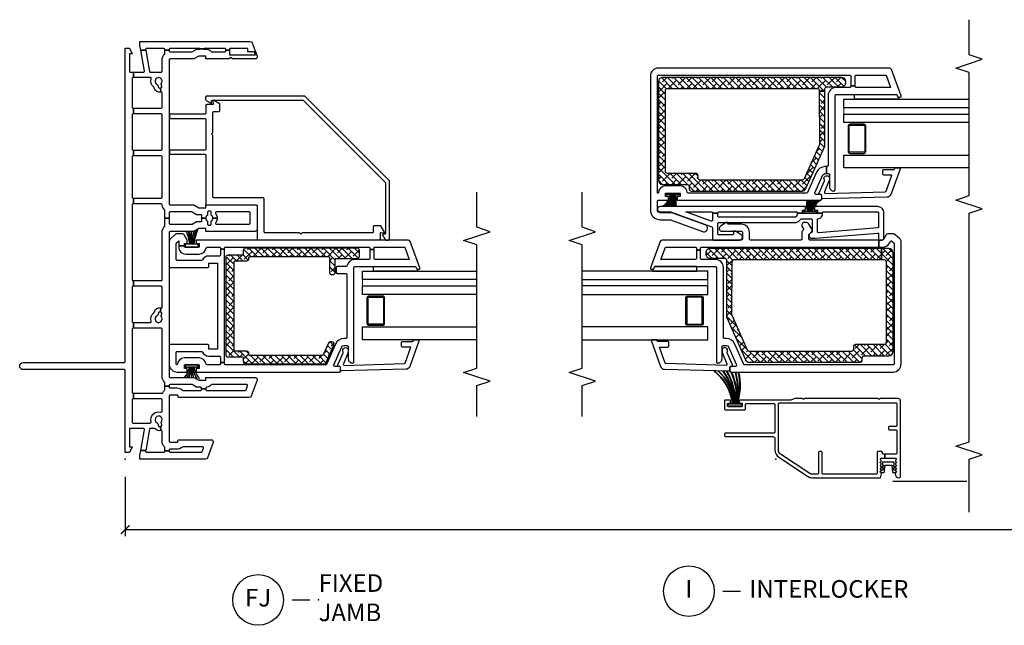
# Model space of a CAD drawing. Units: inches. Extents: x 1 to 132, y 1 to 64.
# Drawn here: x 95 to 109, y 14 to 22 of the extents above; entities that cross this region are included whole.
import ezdxf

# ---------------------------------------------------------------- set-up
doc = ezdxf.new("R2010")
doc.units = ezdxf.units.IN
doc.header["$MEASUREMENT"] = 0
doc.layers.get('Defpoints').update_dxf_attribs({"color": 253})
for name, color, linetype in [('ZP-ANNO-DIMS-DWNLD', 2, 'Continuous'), ('ZP-ANNO-MARK', 9, 'Continuous'), ('ZP-ANNO-TITL', 44, 'Continuous'), ('ZP-SECT-ALUM', 63, 'Continuous'), ('ZP-SECT-GLAS', 153, 'Continuous'), ('ZP-SECT-GLAS-PVB', 151, 'Continuous'), ('ZP-SECT-REIN', 14, 'Continuous'), ('ZP-SECT-RNHA', 101, 'Continuous'), ('ZP-SECT-SCRN', 234, 'Screen'), ('ZP-SECT-VINL', 130, 'Continuous'), ('ZP-SECT-WSTP', 40, 'Continuous')]:
    doc.layers.add(name, color=color, linetype=linetype)
doc.layers.add('ZP-ANNO-NPLT', color=7, linetype='Continuous', plot=False)
doc.styles.get("Standard").update_dxf_attribs({"font": 'arial.ttf'})
doc.linetypes.add('Screen', pattern='A,0.0625,-0.09375,[133,ltypeshp.shx,S=0.0375,R=0,X=-0.0625,Y=0],-0.0625,0.03125', length=0.25)
doc.dimstyles.new('Frame Make Height and Width', dxfattribs={"dimtxt": 0.25, "dimasz": 0.125, "dimexe": 0.09375, "dimexo": 0.25, "dimgap": 0.0875, "dimtad": 0, "dimdec": 4, "dimzin": 10, "dimdsep": 46, "dimlunit": 5, "dimtxsty": 'Standard', "dimblk1": 'ARCHTICK', "dimblk2": 'ARCHTICK', "dimsah": 1, "dimcen": 0.09, "dimclrd": 256, "dimclre": 256, "dimclrt": 255, "dimadec": 3, "dimazin": 2, "dimtfac": 0.75, "dimtdec": 4, "dimtofl": 0, "dimtmove": 2, "dimatfit": 3, "dimfxl": 1, "dimfrac": 2, "dimtolj": 1, "dimtzin": 0, "dimlwd": -1, "dimlwe": -1, "dimarcsym": 0})

# ---------------------------------------------------------------- blocks, each defined once
blk = doc.blocks.new('NG Cut Name Jamb Fixed (FJ) Stacked')
at = {"layer": 'ZP-ANNO-NPLT'}
blk.add_point((0, 0), dxfattribs=at)
at = {"layer": 'ZP-ANNO-TITL'}
blk.add_lwpolyline([(-0.09375, 0), (-0.03125, 0)], dxfattribs=at)
blk.add_circle((-0.215, 0), 0.09, dxfattribs=at)
at = {"layer": 'ZP-ANNO-TITL', "char_height": 0.0625}
for s, insert, width, attachment_point in [('FIXED\\PJAMB', (0, 0), 1.125, 4), ('FJ', (-0.215, 0), 0.1375, 5)]:
    blk.add_mtext(s, dxfattribs=dict(at, insert=insert, width=width, attachment_point=attachment_point))
blk = doc.blocks.new('NG Cut Name Interlock (I)')
at = {"layer": 'ZP-ANNO-NPLT'}
blk.add_point((0, 0), dxfattribs=at)
at = {"layer": 'ZP-ANNO-TITL'}
blk.add_lwpolyline([(-0.25, 0), (-0.1875, 0)], dxfattribs=at)
blk.add_circle((-0.37125, 0), 0.09, dxfattribs=at)
at = {"layer": 'ZP-ANNO-TITL', "char_height": 0.0625}
for s, insert, width, attachment_point in [('I', (-0.37125, 0), 0.1375, 5), ('INTERLOCKER', (-0.15625, 0), 1.125, 4)]:
    blk.add_mtext(s, dxfattribs=dict(at, insert=insert, width=width, attachment_point=attachment_point))
blk = doc.blocks.new('_ArchTick')
at = {"color": 0, "linetype": 'ByBlock', "const_width": 0.15}
blk.add_lwpolyline([(-0.5, -0.5), (0.5, 0.5)], dxfattribs=at)
blk = doc.blocks.new('*D136')
at = {"layer": 'Defpoints', "color": 0}
for p in [(96.5, 16), (126.5, 16), (96.5, 15)]:
    blk.add_point(p, dxfattribs=at)
at = {"layer": 'ZP-ANNO-DIMS-DWNLD'}
for p, q in [((96.5, 15.75), (96.5, 14.906)), ((126.5, 15.75), (126.5, 14.906)), ((96.5, 15), (110.111, 15)), ((126.5, 15), (112.889, 15))]:
    blk.add_line(p, q, dxfattribs=at)
at = {"layer": 'ZP-ANNO-DIMS-DWNLD', "xscale": 0.125, "yscale": 0.125, "zscale": 0.125, "rotation": 180}
blk.add_blockref('_ArchTick', (96.5, 15), dxfattribs=at)
at = {"layer": 'ZP-ANNO-DIMS-DWNLD', "xscale": 0.125, "yscale": 0.125, "zscale": 0.125}
blk.add_blockref('_ArchTick', (126.5, 15), dxfattribs=at)
at = {"layer": 'ZP-ANNO-DIMS-DWNLD', "color": 255, "insert": (111.5, 15), "char_height": 0.25, "attachment_point": 5}
blk.add_mtext('\\A1;FRAME HEIGHT', dxfattribs=at)
blk = doc.blocks.new('01CS CWS 8900 SPD (1in IMPACT IG) IL')
at = {"layer": 'ZP-SECT-RNHA'}
h = blk.add_hatch(dxfattribs=at)
h.set_pattern_fill('ANSI38', color=256, scale=0.5)
h.set_pattern_definition([(45, (0, -0.21714), (-0.0441942, 0.0441942), []), (135, (0, -0.21714), (-0.1325825, 0.0441942), [0.15625, -0.09375])])
edge = h.paths.add_edge_path()
edge.add_line((5.43, -0.935), (5.43, 1.608))
edge.add_arc((5.37, 1.608), 0.06, 0.0013, 90)
edge.add_line((5.37, 1.668), (3.968, 1.668))
edge.add_arc((3.968, 1.608), 0.06, 90, 179.9995)
edge.add_line((3.908, 1.608), (3.908, 1.26))
edge.add_arc((3.878, 1.26), 0.03, 269.9993, 359.9995, ccw=False)
edge.add_line((3.878, 1.23), (3.844, 1.23))
edge.add_arc((3.844, 1.2), 0.03, 89.9993, 180)
edge.add_line((3.814, 1.2), (3.814, -0.374))
edge.add_arc((3.874, -0.374), 0.06, 180, 245.9996)
edge.add_line((3.849, -0.429), (4.451, -0.696))
edge.add_arc((4.463, -0.669), 0.03, 246.0143, 270.0156)
edge.add_line((4.463, -0.699), (5.232, -0.699))
edge.add_line((5.232, -0.699), (5.232, -0.619))
edge.add_line((5.232, -0.619), (4.485, -0.622))
edge.add_arc((4.485, -0.592), 0.03, 235.5885, 270.2002, ccw=False)
edge.add_line((4.468, -0.616), (3.988, -0.403))
edge.add_arc((4, -0.375), 0.03, 180.065, 245.9996, ccw=False)
edge.add_line((3.97, -0.375), (3.97, 1.075))
edge.add_arc((4, 1.075), 0.03, 89.9972, 180.0023, ccw=False)
edge.add_line((4, 1.105), (4.034, 1.105))
edge.add_arc((4.034, 1.135), 0.03, 269.9972, 359.9997)
edge.add_line((4.064, 1.135), (4.064, 1.538))
edge.add_arc((4.095, 1.538), 0.03, 89.9996, 179.9997, ccw=False)
edge.add_line((4.095, 1.568), (5.244, 1.568))
edge.add_arc((5.244, 1.538), 0.03, -0.0033, 89.9996, ccw=False)
edge.add_line((5.274, 1.538), (5.274, -0.589))
edge.add_arc((5.244, -0.589), 0.03, 270.2002, 359.9967, ccw=False)
edge.add_line((5.244, -0.619), (5.232, -0.619))
edge.add_line((5.232, -0.619), (5.232, -0.699))
edge.add_line((5.232, -0.699), (5.265, -0.699))
edge.add_arc((5.265, -0.729), 0.03, -0.0005, 89.9997, ccw=False)
edge.add_line((5.295, -0.729), (5.295, -0.935))
edge.add_arc((5.355, -0.935), 0.06, 179.9995, 270.0784)
edge.add_line((5.355, -0.995), (5.371, -0.995))
edge.add_arc((5.37, -0.935), 0.06, 270.9621, 360.0013)
h = blk.add_hatch(dxfattribs=at)
h.set_pattern_fill('ANSI38', color=256, scale=0.5)
h.set_pattern_definition([(45, (0.00598, -0.217906), (-0.0441942, 0.0441942), []), (135, (0.00598, -0.217906), (-0.1325825, 0.0441942), [0.15625, -0.09375])])
edge = h.paths.add_edge_path()
edge.add_line((2.995, -1.503), (2.995, 0.935))
edge.add_arc((2.935, 0.935), 0.06, 359.9987, 450.8053)
edge.add_line((2.934, 0.995), (2.92, 0.995))
edge.add_arc((2.92, 0.935), 0.06, 89.9216, 180.0005)
edge.add_line((2.86, 0.935), (2.86, 0.729))
edge.add_arc((2.83, 0.729), 0.03, -89.9997, 0.0005, ccw=False)
edge.add_line((2.83, 0.699), (2.028, 0.699))
edge.add_arc((2.028, 0.669), 0.03, 90.0162, 114.0151)
edge.add_line((2.016, 0.696), (1.415, 0.429))
edge.add_arc((1.439, 0.374), 0.06, 114.0004, 180)
edge.add_line((1.379, 0.374), (1.379, -1.2))
edge.add_arc((1.409, -1.2), 0.03, 180, 270.0007)
edge.add_line((1.409, -1.23), (1.443, -1.23))
edge.add_arc((1.443, -1.26), 0.03, 0.0005, 90.0007, ccw=False)
edge.add_line((1.473, -1.26), (1.473, -1.608))
edge.add_arc((1.534, -1.608), 0.06, 180.0005, 270)
edge.add_line((1.534, -1.668), (2.935, -1.668))
edge.add_arc((2.935, -1.608), 0.06, 270, 359.9987)
edge.add_line((2.995, -1.608), (2.995, -1.503))
edge.add_line((2.995, -1.503), (2.839, -1.503))
edge.add_line((2.839, -1.503), (2.839, -1.538))
edge.add_arc((2.809, -1.538), 0.03, -89.9996, 0.0033, ccw=False)
edge.add_line((2.809, -1.568), (1.66, -1.568))
edge.add_arc((1.66, -1.538), 0.03, 180.0003, 270.0004, ccw=False)
edge.add_line((1.63, -1.538), (1.63, -1.135))
edge.add_arc((1.6, -1.135), 0.03, 0.0003, 90.0028)
edge.add_line((1.6, -1.105), (1.565, -1.105))
edge.add_arc((1.565, -1.075), 0.03, 179.9977, 270.0028, ccw=False)
edge.add_line((1.535, -1.075), (1.535, 0.375))
edge.add_arc((1.565, 0.375), 0.03, 114.0004, 179.9977, ccw=False)
edge.add_line((1.553, 0.403), (2.033, 0.616))
edge.add_arc((2.05, 0.592), 0.03, 89.7998, 124.4115, ccw=False)
edge.add_line((2.05, 0.622), (2.809, 0.619))
edge.add_arc((2.809, 0.589), 0.03, 0.0033, 89.7998, ccw=False)
edge.add_line((2.839, 0.589), (2.839, -1.503))
edge.add_line((2.839, -1.503), (2.995, -1.503))
at = {"layer": 'ZP-ANNO-NPLT'}
blk.add_point((0, 0), dxfattribs=at)
at = {"layer": 'ZP-SECT-ALUM'}
for points in [[(2.112, 1.28), (2.294, 1.28, -0.414214), (2.319, 1.255), (2.319, 1.055, -0.414214), (2.294, 1.03), (1.93, 1.03, -0.414214), (1.905, 1.055), (1.905, 1.255, -0.414214), (1.93, 1.28), (2.112, 1.28), (2.112, 1.265), (1.93, 1.265, 0.414214), (1.92, 1.255), (1.92, 1.055, 0.414214), (1.93, 1.045), (2.294, 1.045, 0.414214), (2.304, 1.055), (2.304, 1.255, 0.414214), (2.294, 1.265), (2.112, 1.265)], [(0.072, -1.549), (0.072, -1.531, -0.414214), (0.087, -1.516), (0.098, -1.516, 0.414214), (0.113, -1.501), (0.113, -1.456, 0.414214), (0.098, -1.441), (-0.197, -1.441, -0.414214), (-0.212, -1.426), (-0.212, -0.674, -0.414214), (-0.197, -0.659), (0.098, -0.659, 0.414214), (0.113, -0.644), (0.113, -0.624, 0.414214), (0.098, -0.609), (-0.197, -0.609, -0.414214), (-0.212, -0.594), (-0.212, -0.519, -0.146953), (-0.202, -0.485), (0.074, -0.067, -0.251926), (0.126, -0.039), (0.789, -0.039, -0.414214), (0.804, -0.054), (0.804, -1.706, -0.414214), (0.789, -1.721), (0.483, -1.721, -0.414214), (0.468, -1.706), (0.468, -1.617, 0.414214), (0.453, -1.602), (0.433, -1.602, 0.414214), (0.418, -1.617), (0.418, -1.706, -0.414214), (0.403, -1.721), (0.087, -1.721, -0.414214), (0.072, -1.706), (0.072, -1.549), (0.017, -1.549), (0.017, -1.701), (0.004, -1.714, -0.414112), (-0.007, -1.714), (-0.018, -1.704, 0.414214), (-0.029, -1.704), (-0.039, -1.714, -0.414214), (-0.051, -1.714), (-0.061, -1.704, 0.414112), (-0.072, -1.704), (-0.083, -1.714, -0.414214), (-0.094, -1.714), (-0.104, -1.704, 0.414214), (-0.116, -1.704), (-0.126, -1.714, -0.414112), (-0.137, -1.714), (-0.148, -1.704, 0.414214), (-0.159, -1.704), (-0.169, -1.714, -0.414112), (-0.18, -1.714), (-0.184, -1.71, -0.199003), (-0.187, -1.705), (-0.187, -1.705, 0.414214), (-0.195, -1.697), (-0.202, -1.697, 0.407579), (-0.262, -1.755, 0.42086), (-0.246, -1.772), (0.833, -1.772, 0.414214), (0.864, -1.741), (0.864, -1.486), (0.849, -1.471), (0.864, -1.456), (0.864, -0.411), (0.849, -0.396), (0.864, -0.381), (0.864, -0.272), (0.843, -0.214), (0.843, 0.503, 0.414214), (0.828, 0.518), (0.813, 0.518, 0.414214), (0.798, 0.503), (0.798, 0.49, -0.414214), (0.783, 0.475), (0.763, 0.475, -0.414214), (0.748, 0.49), (0.748, 0.67, -0.414214), (0.763, 0.685), (0.783, 0.685, -0.414214), (0.798, 0.67), (0.798, 0.658, 0.414214), (0.813, 0.643), (0.828, 0.643, 0.414214), (0.843, 0.658), (0.843, 0.715, 0.414214), (0.828, 0.73), (0.718, 0.73, 0.414214), (0.703, 0.715), (0.703, 0.445, 0.414214), (0.718, 0.43), (0.778, 0.43, -0.414214), (0.793, 0.415), (0.793, 0.026, -0.414214), (0.778, 0.011), (0.388, 0.011, -0.414214), (0.373, 0.026), (0.373, 0.715, 0.414214), (0.358, 0.73), (0.338, 0.73, 0.414214), (0.323, 0.715), (0.323, 0.041, -0.414214), (0.293, 0.011), (0.133, 0.011, 0.25193), (0.029, -0.045), (-0.241, -0.454, 0.146953), (-0.262, -0.523), (-0.262, -1.488), (-0.206, -1.506, 0.078888), (-0.204, -1.506), (-0.195, -1.506, 0.414214), (-0.187, -1.498), (-0.187, -1.494, -0.414214), (-0.179, -1.486), (-0.175, -1.486, -0.198822), (-0.169, -1.489), (-0.159, -1.499, 0.414214), (-0.148, -1.499), (-0.137, -1.489, -0.414112), (-0.126, -1.489), (-0.116, -1.499, 0.414214), (-0.104, -1.499), (-0.094, -1.489, -0.414214), (-0.083, -1.489), (-0.072, -1.499, 0.414112), (-0.061, -1.499), (-0.051, -1.489, -0.414214), (-0.039, -1.489), (-0.029, -1.499, 0.414214), (-0.018, -1.499), (-0.007, -1.489, -0.414112), (0.004, -1.489), (0.017, -1.501), (0.017, -1.549)], [(4.557, -1.28), (4.739, -1.28, 0.414214), (4.764, -1.255), (4.764, -1.055, 0.414214), (4.739, -1.03), (4.375, -1.03, 0.414214), (4.35, -1.055), (4.35, -1.255, 0.414214), (4.375, -1.28), (4.557, -1.28), (4.557, -1.265), (4.375, -1.265, -0.414214), (4.365, -1.255), (4.365, -1.055, -0.414214), (4.375, -1.045), (4.739, -1.045, -0.414214), (4.749, -1.055), (4.749, -1.255, -0.414214), (4.739, -1.265), (4.557, -1.265)]]:
    blk.add_lwpolyline(points, format="xyb", close=True, dxfattribs=at)
at = {"layer": 'ZP-SECT-GLAS', "flags": 128}
for points in [[(1.699, 2.75), (1.699, 0.967), (1.882, 0.967), (1.882, 2.75)], [(2.342, 2.75), (2.342, 0.967), (2.464, 0.967), (2.464, 2.75)], [(2.554, 2.75), (2.554, 0.967), (2.676, 0.967), (2.676, 2.75)], [(4.143, -2.75), (4.143, -0.967), (4.326, -0.967), (4.326, -2.75)], [(4.787, -2.75), (4.787, -0.967), (4.909, -0.967), (4.909, -2.75)], [(4.999, -2.75), (4.999, -0.967), (5.121, -0.967), (5.121, -2.75)]]:
    blk.add_lwpolyline(points, dxfattribs=at)
at = {"layer": 'ZP-SECT-GLAS-PVB', "lineweight": 0}
for points in [[(2.554, 2.75), (2.554, 0.967), (2.464, 0.967), (2.464, 2.75)], [(4.999, -2.75), (4.999, -0.967), (4.909, -0.967), (4.909, -2.75)]]:
    blk.add_lwpolyline(points, dxfattribs=at)
at = {"layer": 'ZP-SECT-REIN'}
for points in [[(5.43, -0.935), (5.43, 1.608, 0.414207), (5.37, 1.668), (3.968, 1.668, 0.414211), (3.908, 1.608), (3.908, 1.26, -0.414214), (3.878, 1.23), (3.844, 1.23, 0.414217), (3.814, 1.2), (3.814, -0.374, 0.296211), (3.849, -0.429), (4.451, -0.696, 0.10511), (4.463, -0.699), (5.232, -0.699), (5.232, -0.619), (4.485, -0.622, -0.152181), (4.468, -0.616), (3.988, -0.403, -0.295903), (3.97, -0.375), (3.97, 1.075, -0.41424), (4, 1.105), (4.034, 1.105, 0.414226), (4.064, 1.135), (4.064, 1.538, -0.414214), (4.095, 1.568), (5.244, 1.568, -0.414228), (5.274, 1.538), (5.274, -0.589, -0.413174), (5.244, -0.619), (5.232, -0.619), (5.232, -0.699), (5.265, -0.699, -0.414214), (5.295, -0.729), (5.295, -0.935, 0.414617), (5.355, -0.995), (5.371, -0.995, 0.40931)], [(2.995, -1.503), (2.995, 0.935, 0.418343), (2.934, 0.995), (2.92, 0.995, 0.414617), (2.86, 0.935), (2.86, 0.729, -0.414214), (2.83, 0.699), (2.028, 0.699, 0.105099), (2.016, 0.696), (1.415, 0.429, 0.296211), (1.379, 0.374), (1.379, -1.2, 0.414217), (1.409, -1.23), (1.443, -1.23, -0.414214), (1.473, -1.26), (1.473, -1.608, 0.414211), (1.534, -1.668), (2.935, -1.668, 0.414207), (2.995, -1.608), (2.995, -1.503), (2.839, -1.503), (2.839, -1.538, -0.414228), (2.809, -1.568), (1.66, -1.568, -0.414214), (1.63, -1.538), (1.63, -1.135, 0.414226), (1.6, -1.105), (1.565, -1.105, -0.41424), (1.535, -1.075), (1.535, 0.375, -0.296201), (1.553, 0.403), (2.033, 0.616, -0.152181), (2.05, 0.622), (2.809, 0.619, -0.413174), (2.839, 0.589), (2.839, -1.503)]]:
    blk.add_lwpolyline(points, format="xyb", close=True, dxfattribs=at)
at = {"layer": 'ZP-SECT-SCRN'}
blk.add_line((-0.312, -1.667), (-0.312, -2.718), dxfattribs=at)
at = {"layer": 'ZP-SECT-VINL'}
for points in [[(3.117, -1.468), (3.117, -0.487, -0.414214), (3.132, -0.472), (3.191, -0.472, -0.198898), (3.202, -0.476), (3.238, -0.512, 0.198898), (3.249, -0.517), (3.263, -0.517, 0.131666), (3.271, -0.515), (3.352, -0.468, 0.267949), (3.367, -0.442), (3.367, -0.402, 0.414214), (3.337, -0.372), (3.314, -0.372, 0.141313), (3.306, -0.374), (3.266, -0.399), (3.243, -0.376, 0.198913), (3.233, -0.372), (3.132, -0.372, -0.414214), (3.117, -0.357), (3.117, 0.359, -0.414214), (3.132, 0.374), (3.227, 0.374, 0.414214), (3.342, 0.489), (3.342, 0.679), (3.367, 0.679), (3.367, 0.704), (3.316, 0.785, 0.752377), (3.242, 0.764), (3.242, 0.489, -0.414214), (3.227, 0.474), (3.132, 0.474, -0.414214), (3.117, 0.489), (3.117, 1.617, 0.315343), (3.098, 1.645), (2.722, 1.782, 0.52049), (2.702, 1.768), (2.702, 1.747, 0.315283), (2.712, 1.732), (2.742, 1.721), (2.742, 0.859, -0.414214), (2.727, 0.844), (1.384, 0.844, 0.414214), (1.369, 0.829), (1.369, 0.824, 0.414214), (1.429, 0.764), (1.601, 0.764, -0.414214), (1.616, 0.749), (1.616, 0.7, -0.296214), (1.598, 0.672), (1.342, 0.558, -0.542955), (1.321, 0.572), (1.321, 0.639, 0.414214), (1.306, 0.654), (1.256, 0.654, 0.414214), (1.241, 0.639), (1.241, -1.668, 0.414214), (1.356, -1.783), (3.091, -1.783, 0.212617), (3.135, -1.763), (3.192, -1.7, 0.18528), (3.207, -1.66), (3.207, -1.595, 0.267957), (3.192, -1.569), (3.125, -1.53, -0.267957), (3.117, -1.517), (3.117, -1.468), (3.017, -1.468), (3.017, -1.517, 0.26795), (3.075, -1.617), (3.107, -1.635), (3.107, -1.644), (3.077, -1.678, -0.212654), (3.066, -1.683), (1.356, -1.683, -0.414214), (1.341, -1.668), (1.341, 0.439, -0.296187), (1.35, 0.452), (1.639, 0.581, 0.296199), (1.716, 0.7), (1.716, 0.729, -0.414214), (1.731, 0.744), (2.727, 0.744, 0.414214), (2.842, 0.859), (2.842, 1.054, -0.414214), (2.857, 1.069), (2.971, 1.069), (2.971, 1.129), (2.857, 1.129, -0.414214), (2.842, 1.144), (2.842, 1.632), (3.017, 1.568), (3.017, 1.144, -0.414214), (3.002, 1.129), (2.971, 1.129), (2.971, 1.069), (3.002, 1.069, -0.414214), (3.017, 1.054), (3.017, -1.468)], [(1.281, 1.581), (1.257, 0.669, 0.414214), (1.272, 0.654), (1.306, 0.654, -0.414214), (1.321, 0.639), (1.321, 0.629, 0.577273), (1.343, 0.616), (1.513, 0.691, -0.273999), (1.528, 0.691, 1.328333), (1.548, 0.764), (1.54, 0.764, 0.147079), (1.507, 0.756), (1.358, 0.693, -0.57726), (1.336, 0.706), (1.36, 1.557, -0.31528), (1.369, 1.571), (1.595, 1.653), (1.595, 1.536, 0.414175), (1.61, 1.521), (1.659, 1.521, 0.414252), (1.674, 1.536), (1.674, 1.682), (1.689, 1.687, 0.315333), (1.699, 1.701), (1.699, 1.754, 0.520598), (1.679, 1.767), (1.32, 1.637, 0.315628)], [(3.593, -0.424), (3.593, 1.645, 1), (3.518, 1.645), (3.518, 1.498), (3.303, 0.909, -0.315298), (3.289, 0.899), (3.132, 0.899, 0.414214), (3.117, 0.884), (3.117, 0.514, 0.752377), (3.191, 0.493), (3.242, 0.574), (3.242, 0.599), (3.207, 0.599, -0.414214), (3.192, 0.614), (3.192, 0.809, -0.414214), (3.207, 0.824), (3.352, 0.824, -0.414214), (3.367, 0.809), (3.367, -0.273, 0.198921), (3.394, -0.337), (3.413, -0.356, -0.198921), (3.418, -0.366), (3.418, -0.502, -0.414214), (3.403, -0.517), (3.236, -0.517, -0.361626), (3.222, -0.505, 0.912527), (3.142, -0.512), (3.142, -0.562), (3.142, -0.563), (3.217, -1.446, -0.439234), (3.202, -1.463), (3.132, -1.463, 0.414214), (3.117, -1.478), (3.117, -1.508, 0.414214), (3.147, -1.538), (3.503, -1.538, 0.414214), (3.593, -1.448), (3.593, -0.549), (3.543, -0.549), (3.543, -0.592), (3.5, -0.592), (3.5, -0.667), (3.503, -0.667, -0.414214), (3.518, -0.682), (3.518, -1.448, -0.414214), (3.503, -1.463), (3.308, -1.463, -0.389628), (3.293, -1.449), (3.222, -0.608, -0.439234), (3.236, -0.592), (3.404, -0.592, -0.365977), (3.419, -0.604, 0.377659), (3.496, -0.667), (3.5, -0.667), (3.5, -0.592), (3.493, -0.592), (3.493, -0.382), (3.5, -0.382), (3.5, -0.307), (3.476, -0.307, -0.19892), (3.466, -0.302), (3.447, -0.284, -0.198904), (3.443, -0.273), (3.443, 0.809, -0.414214), (3.458, 0.824), (3.5, 0.824), (3.5, 0.899), (3.401, 0.899, -0.520517), (3.387, 0.919), (3.518, 1.278), (3.518, 0.914, -0.414214), (3.503, 0.899), (3.5, 0.899), (3.5, 0.824), (3.503, 0.824, -0.414214), (3.518, 0.809), (3.518, -0.292, -0.414214), (3.503, -0.307), (3.5, -0.307), (3.5, -0.382), (3.543, -0.382), (3.543, -0.424)], [(5.542, -1.645, 0.315281), (5.562, -1.617), (5.562, 1.668, 0.412771), (5.447, 1.783), (3.546, 1.783, 0.414214), (3.406, 1.643), (3.406, 1.495), (3.24, 1.04, 1.045336), (3.332, 1.002), (3.506, 1.478), (3.506, 1.643, -0.414214), (3.546, 1.683), (3.671, 1.683, -0.414214), (3.686, 1.668), (3.686, 1.525), (3.736, 1.525), (3.736, 1.568), (3.786, 1.568), (3.786, 1.358), (3.736, 1.358), (3.736, 1.4), (3.686, 1.4), (3.686, -0.639, 0.414214), (3.701, -0.654), (3.751, -0.654, 0.414214), (3.766, -0.639), (3.766, -0.572, -0.542886), (3.787, -0.558), (4.043, -0.672, -0.296214), (4.061, -0.7), (4.061, -0.721), (4.161, -0.721), (4.161, -0.7, 0.296225), (4.084, -0.581), (3.795, -0.452, -0.296171), (3.786, -0.439), (3.786, 1.243, -0.376386), (3.799, 1.258, 0.376386), (3.886, 1.358), (3.886, 1.568, 0.414202), (3.786, 1.668), (3.786, 1.683), (5.447, 1.683, -0.414214), (5.462, 1.668), (5.462, -1.054, -0.414214), (5.447, -1.069), (5.309, -1.069), (5.309, -1.129), (5.447, -1.129, -0.414214), (5.462, -1.144), (5.462, -1.568), (5.287, -1.632), (5.287, -1.144, -0.414214), (5.302, -1.129), (5.309, -1.129), (5.309, -1.069), (5.302, -1.069, -0.414214), (5.287, -1.054), (5.287, -0.859, 0.414214), (5.172, -0.744), (4.176, -0.744, -0.414214), (4.161, -0.729), (4.161, -0.721), (4.061, -0.721), (4.061, -0.749, -0.414214), (4.046, -0.764), (3.874, -0.764, 0.43061), (3.814, -0.827, 0.447217), (3.829, -0.844), (5.172, -0.844, -0.414214), (5.187, -0.859), (5.187, -1.721), (5.157, -1.732, 0.315283), (5.147, -1.747), (5.147, -1.768, 0.520638), (5.167, -1.782)], [(3.726, -1.581), (3.702, -0.669, -0.414214), (3.716, -0.654), (3.751, -0.654, 0.414214), (3.766, -0.639), (3.766, -0.629, -0.577273), (3.788, -0.616), (3.957, -0.691, 0.273999), (3.973, -0.691, -1.328333), (3.992, -0.764), (3.985, -0.764, -0.147079), (3.952, -0.756), (3.803, -0.693, 0.57726), (3.781, -0.706), (3.805, -1.557, 0.31528), (3.814, -1.571), (4.04, -1.653), (4.04, -1.536, -0.414175), (4.055, -1.521), (4.104, -1.521, -0.414252), (4.119, -1.536), (4.119, -1.682), (4.134, -1.687, -0.315333), (4.143, -1.701), (4.143, -1.754, -0.520598), (4.124, -1.767), (3.765, -1.637, -0.315628)]]:
    blk.add_lwpolyline(points, format="xyb", close=True, dxfattribs=at)
at = {"layer": 'ZP-SECT-WSTP'}
for points in [[(2.742, 1.122), (2.742, 1.721), (2.712, 1.732, -0.315332), (2.702, 1.747), (2.676, 1.747), (2.676, 1.122)], [(3.593, 1.54), (3.593, 1.545, 0.15995), (3.758, 1.478), (3.758, 1.483, -0.155997), (3.593, 1.569), (3.593, 1.574, 0.155998), (3.758, 1.488), (3.758, 1.493, -0.197596), (3.593, 1.609), (3.593, 1.614, 0.19782), (3.758, 1.498), (3.758, 1.556), (3.786, 1.556), (3.786, 1.369), (3.758, 1.369), (3.758, 1.427, -0.06127), (3.593, 1.421), (3.593, 1.426, 0.061014), (3.758, 1.433), (3.758, 1.438, -0.099957), (3.593, 1.451), (3.593, 1.456, 0.099957), (3.758, 1.443), (3.758, 1.448, -0.134696), (3.593, 1.481), (3.593, 1.486, 0.134696), (3.758, 1.453), (3.758, 1.46, -0.168574), (3.593, 1.51), (3.593, 1.515, 0.172679), (3.758, 1.465), (3.758, 1.473, -0.15995)], [(0.77, 0.486), (0.77, 0.673), (0.798, 0.673), (0.798, 0.615, 0.198259), (1.257, 0.879), (1.257, 0.873, -0.197742), (0.798, 0.609), (0.798, 0.604, 0.208593), (1.257, 0.824), (1.257, 0.819, -0.208541), (0.798, 0.599), (0.798, 0.594, 0.149986), (1.257, 0.753), (1.257, 0.747, -0.150116), (0.798, 0.589), (0.798, 0.582, 0.147441), (1.257, 0.704), (1.257, 0.699, -0.147585), (0.798, 0.577), (0.798, 0.569, 0.149066), (1.241, 0.635), (1.241, 0.63, -0.149153), (0.798, 0.564), (0.798, 0.559, 0.130703), (1.241, 0.579), (1.241, 0.574, -0.130606), (0.798, 0.554), (0.798, 0.549, 0.131023), (1.241, 0.533), (1.241, 0.528, -0.130646), (0.798, 0.544), (0.798, 0.486)], [(3.686, -0.564), (3.686, -0.569, 0.159957), (3.521, -0.502), (3.521, -0.507, -0.156003), (3.686, -0.594), (3.686, -0.599, 0.156004), (3.521, -0.512), (3.521, -0.517, -0.197603), (3.686, -0.633), (3.686, -0.638, 0.197826), (3.521, -0.522), (3.521, -0.58), (3.493, -0.58), (3.493, -0.393), (3.521, -0.393), (3.521, -0.452, -0.061273), (3.686, -0.446), (3.686, -0.451, 0.061017), (3.521, -0.457), (3.521, -0.462, -0.099962), (3.686, -0.475), (3.686, -0.48, 0.099962), (3.521, -0.467), (3.521, -0.472, -0.134703), (3.686, -0.505), (3.686, -0.51, 0.134703), (3.521, -0.477), (3.521, -0.484, -0.168581), (3.686, -0.534), (3.686, -0.539, 0.172687), (3.521, -0.489), (3.521, -0.497, -0.159957)], [(5.187, -1.122), (5.187, -1.721), (5.157, -1.732, 0.315332), (5.147, -1.747), (5.121, -1.747), (5.121, -1.122)], [(-0.187, -1.707, 0.76735), (-0.17, -1.712), (-0.153, -1.684, -0.243284), (-0.147, -1.68), (-0.118, -1.677), (-0.123, -1.691, 0.914217), (-0.111, -1.696), (-0.101, -1.678, -0.267965), (-0.094, -1.674), (-0.081, -1.674), (-0.081, -1.684), (-0.041, -1.684), (-0.041, -1.519), (-0.081, -1.519), (-0.081, -1.529), (-0.094, -1.529, -0.267965), (-0.101, -1.525), (-0.111, -1.506, 0.914217), (-0.123, -1.512), (-0.118, -1.526), (-0.147, -1.523, -0.243348), (-0.153, -1.519), (-0.17, -1.491, 0.76735), (-0.187, -1.495), (-0.187, -1.537, 0.387467), (-0.179, -1.545), (-0.089, -1.553, -0.387467), (-0.081, -1.561), (-0.081, -1.641, -0.387467), (-0.089, -1.649), (-0.179, -1.658, 0.387467), (-0.187, -1.666)]]:
    blk.add_lwpolyline(points, format="xyb", close=True, dxfattribs=at)
blk = doc.blocks.new('01CS CWS 8900 SPD NF (1in IMPACT IG) F J')
at = {"layer": 'ZP-SECT-RNHA'}
h = blk.add_hatch(dxfattribs=at)
h.set_pattern_fill('ANSI38', color=256, scale=0.5)
h.set_pattern_definition([(45, (14.00598, 51.25), (-0.044194174, 0.044194174), []), (135, (14.00598, 51.25), (-0.13258252, 0.044194174), [0.15625, -0.09375])])
edge = h.paths.add_edge_path()
edge.add_line((1.65, -2.89), (1.485, -2.817))
edge.add_arc((1.491, -2.803), 0.015, 180, 246.0082, ccw=False)
edge.add_line((1.476, -2.803), (1.476, -1.774))
edge.add_arc((1.491, -1.774), 0.015, 90, 180, ccw=False)
edge.add_line((1.491, -1.759), (1.506, -1.759))
edge.add_arc((1.506, -1.729), 0.03, 270, 360)
edge.add_line((1.536, -1.729), (1.536, -1.564))
edge.add_arc((1.551, -1.564), 0.015, 90, 180, ccw=False)
edge.add_line((1.551, -1.549), (2.807, -1.549))
edge.add_arc((2.807, -1.564), 0.015, 0, 90, ccw=False)
edge.add_line((2.822, -1.564), (2.822, -1.729))
edge.add_arc((2.852, -1.729), 0.03, 180, 270)
edge.add_line((2.852, -1.759), (2.867, -1.759))
edge.add_arc((2.867, -1.774), 0.015, 0, 90, ccw=False)
edge.add_line((2.882, -1.774), (2.882, -2.892))
edge.add_arc((2.867, -2.892), 0.015, -90, 0, ccw=False)
edge.add_line((2.867, -2.907), (2.657, -2.907))
edge.add_arc((2.657, -2.937), 0.03, 90, 180)
edge.add_line((2.627, -2.937), (2.627, -2.957))
edge.add_arc((2.657, -2.957), 0.03, 180, 270)
edge.add_line((2.657, -2.987), (2.842, -2.987))
edge.add_arc((2.842, -3.002), 0.015, 0, 90, ccw=False)
edge.add_line((2.857, -3.002), (2.857, -3.301))
edge.add_arc((2.887, -3.301), 0.03, 180, 270)
edge.add_line((2.887, -3.331), (2.972, -3.331))
edge.add_arc((2.972, -3.301), 0.03, 270, 360)
edge.add_line((3.002, -3.301), (3.002, -1.709))
edge.add_arc((2.972, -1.709), 0.03, 0, 90)
edge.add_line((2.972, -1.679), (2.917, -1.679))
edge.add_arc((2.917, -1.664), 0.015, 180, 270, ccw=False)
edge.add_line((2.902, -1.664), (2.902, -1.459))
edge.add_arc((2.872, -1.459), 0.03, 0, 90)
edge.add_line((2.872, -1.429), (1.486, -1.429))
edge.add_arc((1.486, -1.459), 0.03, 90, 180)
edge.add_line((1.456, -1.459), (1.456, -1.664))
edge.add_arc((1.441, -1.664), 0.015, -90, 0, ccw=False)
edge.add_line((1.441, -1.679), (1.386, -1.679))
edge.add_arc((1.386, -1.709), 0.03, 90, 180)
edge.add_line((1.356, -1.709), (1.356, -2.837))
edge.add_arc((1.371, -2.837), 0.015, 180, 246)
edge.add_line((1.365, -2.851), (1.625, -2.967))
edge.add_arc((1.638, -2.938), 0.031, 246, 360)
edge.add_line((1.669, -2.938), (1.669, -2.919))
edge.add_arc((1.638, -2.919), 0.031, 0, 66.0001)
at = {"layer": 'ZP-ANNO-NPLT'}
blk.add_point((0, 0), dxfattribs=at)
at = {"layer": 'ZP-SECT-ALUM'}
blk.add_lwpolyline([(2.112, -3.688), (2.294, -3.688, 0.414214), (2.319, -3.663), (2.319, -3.463, 0.414214), (2.294, -3.438), (1.93, -3.438, 0.414214), (1.905, -3.463), (1.905, -3.663, 0.414214), (1.93, -3.688), (2.112, -3.688), (2.112, -3.673), (1.93, -3.673, -0.414214), (1.92, -3.663), (1.92, -3.463, -0.414214), (1.93, -3.453), (2.294, -3.453, -0.414214), (2.304, -3.463), (2.304, -3.663, -0.414214), (2.294, -3.673), (2.112, -3.673)], format="xyb", close=True, dxfattribs=at)
at = {"layer": 'ZP-SECT-GLAS', "flags": 128}
for points in [[(1.699, -5), (1.699, -3.375), (1.882, -3.375), (1.882, -5)], [(2.342, -5), (2.342, -3.375), (2.464, -3.375), (2.464, -5)], [(2.554, -5), (2.554, -3.375), (2.676, -3.375), (2.676, -5)]]:
    blk.add_lwpolyline(points, dxfattribs=at)
at = {"layer": 'ZP-SECT-GLAS-PVB', "lineweight": 0}
blk.add_lwpolyline([(2.554, -5), (2.554, -3.375), (2.464, -3.375), (2.464, -5)], dxfattribs=at)
at = {"layer": 'ZP-SECT-REIN'}
blk.add_lwpolyline([(1.65, -2.89), (1.485, -2.817, -0.296252), (1.476, -2.803), (1.476, -1.774, -0.414214), (1.491, -1.759), (1.506, -1.759, 0.414214), (1.536, -1.729), (1.536, -1.564, -0.414214), (1.551, -1.549), (2.807, -1.549, -0.414214), (2.822, -1.564), (2.822, -1.729, 0.414214), (2.852, -1.759), (2.867, -1.759, -0.414214), (2.882, -1.774), (2.882, -2.892, -0.414214), (2.867, -2.907), (2.657, -2.907, 0.414214), (2.627, -2.937), (2.627, -2.957, 0.414214), (2.657, -2.987), (2.842, -2.987, -0.414214), (2.857, -3.002), (2.857, -3.301, 0.414214), (2.887, -3.331), (2.972, -3.331, 0.414214), (3.002, -3.301), (3.002, -1.709, 0.414214), (2.972, -1.679), (2.917, -1.679, -0.414214), (2.902, -1.664), (2.902, -1.459, 0.414214), (2.872, -1.429), (1.486, -1.429, 0.414214), (1.456, -1.459), (1.456, -1.664, -0.414214), (1.441, -1.679), (1.386, -1.679, 0.414214), (1.356, -1.709), (1.356, -2.837, 0.296214), (1.365, -2.851), (1.625, -2.967, 0.542956), (1.669, -2.938), (1.669, -2.919, 0.296214)], format="xyb", close=True, dxfattribs=at)
at = {"layer": 'ZP-SECT-VINL'}
for points in [[(0.098, 0), (1.26, 0, 0.414214), (1.275, 0.015), (1.275, 1.45, -1), (1.375, 1.45), (1.375, 0.015, 0.414214), (1.39, 0), (5.844, 0), (5.844, -0.059), (5.765, -0.099), (5.765, -0.059), (5.517, -0.059, 0.414214), (5.502, -0.074), (5.502, -0.119), (5.427, -0.119), (5.427, -0.115, 0.414214), (5.412, -0.1), (5.007, -0.1, 0.414214), (4.992, -0.115), (4.992, -0.119), (4.912, -0.119), (4.912, -0.115, 0.414214), (4.897, -0.1), (4.411, -0.1, 0.414214), (4.396, -0.115), (4.396, -0.119), (4.316, -0.119), (4.316, -0.115, 0.414214), (4.301, -0.1), (3.726, -0.1, 0.414214), (3.711, -0.115), (3.711, -0.119), (3.631, -0.119), (3.631, -0.115, 0.414214), (3.616, -0.1), (2.555, -0.1, 0.414214), (2.54, -0.115), (2.54, -0.119), (2.46, -0.119), (2.46, -0.115, 0.414214), (2.445, -0.1), (1.959, -0.1, 0.414214), (1.944, -0.115), (1.944, -0.119), (1.864, -0.119), (1.864, -0.115, 0.414214), (1.849, -0.1), (0.954, -0.1, 0.414214), (0.939, -0.115), (0.939, -0.119), (0.859, -0.119), (0.859, -0.115, 0.414214), (0.844, -0.1), (0.53, -0.1, 0.414214), (0.515, -0.115), (0.515, -0.355, 0.499999), (0.535, -0.37, -0.592105), (0.671, -0.506, 0.499999), (0.686, -0.525), (0.844, -0.525, 0.414214), (0.859, -0.51), (0.859, -0.119), (0.939, -0.119), (0.939, -0.523, 0.291333), (0.947, -0.536, -0.092581), (0.982, -0.561, 0.204304), (0.993, -0.565), (1.039, -0.565), (1.039, -0.625), (1.029, -0.625, 0.414214), (1.014, -0.64), (1.014, -0.736, -0.185996), (0.984, -0.813, 0.201908), (0.979, -0.825), (0.979, -1.072, 0.414214), (0.994, -1.087), (1.002, -1.087), (1.002, -1.147), (0.994, -1.147, 0.414214), (0.979, -1.162), (0.979, -1.705, 0.31531), (0.989, -1.719), (1.044, -1.739, 0.520554), (1.064, -1.725), (1.064, -1.234, 0.218467), (1.059, -1.223, -0.184432), (1.025, -1.16, 0.376396), (1.01, -1.147), (1.002, -1.147), (1.002, -1.087), (1.009, -1.087, 0.414214), (1.024, -1.072), (1.024, -1.024, -0.131654), (1.026, -1.016), (1.062, -0.954, 0.131512), (1.064, -0.947), (1.064, -0.64, 0.414214), (1.049, -0.625), (1.039, -0.625), (1.039, -0.565), (1.085, -0.565, 0.204302), (1.096, -0.561, -0.204302), (1.179, -0.525), (1.849, -0.525, 0.414214), (1.864, -0.51), (1.864, -0.119), (1.944, -0.119), (1.944, -0.355, 0.5), (1.964, -0.37, -0.306352), (2.081, -0.407, 0.162208), (2.089, -0.413), (2.099, -0.415, -0.412053), (2.152, -0.507), (2.091, -0.501), (2.094, -0.492, 0.414186), (2.083, -0.473), (2.051, -0.464, -0.231165), (2.041, -0.456, 2.905815), (2.025, -0.515, -0.230947), (2.038, -0.513), (2.07, -0.522, 0.413942), (2.089, -0.511), (2.091, -0.501), (2.152, -0.507, 0.490878), (2.166, -0.525), (2.445, -0.525, 0.414214), (2.46, -0.51), (2.46, -0.119), (2.54, -0.119), (2.54, -0.51, 0.414214), (2.555, -0.525), (3.225, -0.525, -0.203993), (3.308, -0.561, 0.206663), (3.319, -0.565), (3.428, -0.565), (3.428, -0.625), (3.356, -0.625, 0.414214), (3.341, -0.64), (3.341, -0.947, 0.131654), (3.343, -0.954), (3.379, -1.016, -0.131654), (3.381, -1.024), (3.381, -1.076, 0.493543), (3.399, -1.091, -0.065864), (3.428, -1.087), (3.428, -1.147, 0.230952), (3.389, -1.166, -0.230952), (3.377, -1.172), (3.343, -1.172, 0.414214), (3.328, -1.187), (3.328, -1.207, 0.414214), (3.343, -1.222), (3.377, -1.222, -0.231099), (3.389, -1.228, 0.230952), (3.428, -1.247), (3.428, -1.307, -0.155927), (3.364, -1.287, 0.609507), (3.341, -1.299), (3.341, -1.761, 0.414214), (3.356, -1.776), (3.501, -1.776, 0.414214), (3.516, -1.761), (3.516, -1.299, 0.60951), (3.492, -1.287, -0.15593), (3.428, -1.307), (3.428, -1.247, 0.23095), (3.468, -1.228, -0.23095), (3.479, -1.222), (3.513, -1.222, 0.414214), (3.528, -1.207), (3.528, -1.187, 0.414214), (3.513, -1.172), (3.479, -1.172, -0.230955), (3.468, -1.166, 0.230955), (3.428, -1.147), (3.428, -1.087, -0.065837), (3.457, -1.091, 0.493509), (3.476, -1.076), (3.476, -1.024, -0.131702), (3.478, -1.016), (3.514, -0.954, 0.131762), (3.516, -0.947), (3.516, -0.64, 0.414214), (3.501, -0.625), (3.428, -0.625), (3.428, -0.565), (3.537, -0.565, 0.204303), (3.548, -0.561, -0.174351), (3.617, -0.526, 0.38073), (3.631, -0.511), (3.631, -0.119), (3.711, -0.119), (3.711, -0.51, 0.414214), (3.726, -0.525), (4.301, -0.525, 0.414214), (4.316, -0.51), (4.316, -0.119), (4.396, -0.119), (4.396, -0.51, 0.414214), (4.411, -0.525), (4.897, -0.525, 0.414214), (4.912, -0.51), (4.912, -0.119), (4.992, -0.119), (4.992, -0.51, 0.414214), (5.007, -0.525), (5.205, -0.525, 0.490633), (5.22, -0.507), (5.28, -0.501), (5.283, -0.511, 0.414299), (5.301, -0.522), (5.334, -0.513, -0.233136), (5.347, -0.515, 2.899993), (5.331, -0.456, -0.230932), (5.321, -0.464), (5.288, -0.473, 0.414128), (5.278, -0.492), (5.28, -0.501), (5.22, -0.507, -0.412011), (5.273, -0.415), (5.283, -0.413, 0.162207), (5.29, -0.407, -0.306351), (5.408, -0.37, 0.500001), (5.427, -0.355), (5.427, -0.119), (5.502, -0.119), (5.502, -0.258, 0.466343), (5.52, -0.273), (5.817, -0.221), (5.817, -0.292), (5.515, -0.345, 0.363908), (5.502, -0.36), (5.502, -0.51, 0.414214), (5.517, -0.525), (5.677, -0.525, -0.203993), (5.76, -0.561, 0.206663), (5.771, -0.565), (5.817, -0.565), (5.817, -0.625), (5.807, -0.625, 0.414214), (5.792, -0.64), (5.792, -0.947, 0.131673), (5.794, -0.954), (5.832, -1.02), (5.832, -1.061), (5.837, -1.061), (5.837, -1.121), (5.832, -1.121), (5.832, -1.149, -0.212487), (5.798, -1.223, 0.220364), (5.792, -1.234), (5.792, -1.416, 0.414214), (5.807, -1.431), (5.817, -1.431), (5.817, -1.481), (5.752, -1.481), (5.752, -1.855), (5.792, -1.84), (5.792, -1.746), (5.842, -1.746), (5.842, -1.496, 0.414214), (5.827, -1.481), (5.817, -1.481), (5.817, -1.431), (5.827, -1.431, 0.414214), (5.842, -1.416), (5.842, -1.121), (5.837, -1.121), (5.837, -1.061), (5.842, -1.061), (5.842, -0.64, 0.414214), (5.827, -0.625), (5.817, -0.625), (5.817, -0.565), (5.827, -0.565, 0.414214), (5.842, -0.55), (5.842, -0.305, 0.466308), (5.825, -0.291), (5.817, -0.292), (5.817, -0.221), (5.883, -0.209), (5.942, -0.209), (5.942, -1.777, -0.3153), (5.923, -1.805), (5.733, -1.875, -0.520566), (5.692, -1.846), (5.692, -1.521, 0.999281), (5.692, -1.481), (5.692, -1.147), (5.732, -1.147), (5.732, -1.047), (5.692, -0.977), (5.692, -0.64, 0.414214), (5.677, -0.625), (3.631, -0.625, 0.414214), (3.616, -0.64), (3.616, -0.977), (3.576, -1.047), (3.576, -1.147), (3.616, -1.147), (3.616, -1.861, -0.414214), (3.601, -1.876), (3.27, -1.876, -0.414214), (3.24, -1.846), (3.24, -1.147), (3.281, -1.147), (3.281, -1.047), (3.24, -0.977), (3.24, -0.64, 0.414214), (3.225, -0.625), (1.179, -0.625, 0.414214), (1.164, -0.64), (1.164, -0.977), (1.124, -1.047), (1.124, -1.147), (1.164, -1.147), (1.164, -1.846, -0.520568), (1.124, -1.875), (0.898, -1.793, -0.315298), (0.879, -1.764), (0.879, -0.766, -0.414214), (0.894, -0.751), (0.899, -0.751, 0.414214), (0.914, -0.736), (0.914, -0.64, 0.414214), (0.899, -0.625), (0.258, -0.625, 0.414214), (0.243, -0.64), (0.243, -0.736, 0.463348), (0.261, -0.75, -0.473375), (0.278, -0.766), (0.278, -1.221, -0.520563), (0.238, -1.249), (0.02, -1.17, -0.315302), (0, -1.142), (0, -0.209), (0.059, -0.209), (0.126, -0.221), (0.126, -0.292), (0.118, -0.291, 0.466308), (0.1, -0.305), (0.1, -0.55, 0.414214), (0.115, -0.565), (0.122, -0.565), (0.122, -0.625), (0.115, -0.625, 0.414214), (0.1, -0.64), (0.1, -1.082, 0.315289), (0.11, -1.096), (0.158, -1.114, 0.520578), (0.178, -1.099), (0.178, -0.825, 0.174184), (0.174, -0.814, -0.190075), (0.143, -0.736), (0.143, -0.64, 0.414214), (0.128, -0.625), (0.122, -0.625), (0.122, -0.565), (0.164, -0.565, 0.204302), (0.175, -0.561, -0.204302), (0.258, -0.525), (0.394, -0.525, 0.490892), (0.408, -0.507), (0.469, -0.501), (0.471, -0.511, 0.414137), (0.49, -0.522), (0.522, -0.513, -0.230966), (0.535, -0.515, 2.905573), (0.519, -0.456, -0.230922), (0.509, -0.464), (0.477, -0.473, 0.414077), (0.466, -0.492), (0.469, -0.501), (0.408, -0.507, -0.299308), (0.435, -0.428, 0.231215), (0.44, -0.417), (0.44, -0.36, 0.36397), (0.428, -0.345), (0.126, -0.292), (0.126, -0.221), (0.423, -0.273, 0.466307), (0.44, -0.258), (0.44, -0.074, 0.414214), (0.425, -0.059), (0.177, -0.059), (0.177, -0.099), (0.098, -0.059)], [(2.988, -1.354), (2.988, -1.414), (3.002, -1.414, -0.414214), (3.017, -1.429), (3.017, -3.463, -0.414214), (3.002, -3.478), (2.984, -3.478), (2.984, -3.538), (3.002, -3.538, -0.414214), (3.017, -3.553), (3.017, -3.976), (2.842, -4.04), (2.842, -3.553, -0.414214), (2.857, -3.538), (2.984, -3.538), (2.984, -3.478), (2.857, -3.478, -0.414214), (2.842, -3.463), (2.842, -3.267, 0.34754), (2.754, -3.155, -0.34754), (2.742, -3.141), (2.742, -3.017, 0.414214), (2.727, -3.002), (2.657, -3.002, 0.414214), (2.642, -3.017), (2.642, -3.137, -0.414214), (2.627, -3.152), (1.731, -3.152, -0.414214), (1.716, -3.137), (1.716, -3.108, 0.296199), (1.639, -2.989), (1.35, -2.861, -0.296199), (1.341, -2.847), (1.341, -1.429, -0.414214), (1.356, -1.414), (1.376, -1.414), (1.376, -1.354), (1.356, -1.354, -0.414214), (1.341, -1.339), (1.341, -1.165, -0.376397), (1.354, -1.15, 0.376397), (1.441, -1.051), (1.441, -0.841, 0.414213), (1.341, -0.741, -0.414192), (1.356, -0.726), (1.518, -0.726, -0.414214), (1.533, -0.741), (1.533, -1.085, -0.287824), (1.525, -1.099, 0.287824), (1.468, -1.189), (1.468, -1.339, -0.414214), (1.453, -1.354), (1.376, -1.354), (1.376, -1.414), (2.988, -1.414), (2.988, -1.354), (2.905, -1.354, -0.414214), (2.89, -1.339), (2.89, -1.189, 0.287823), (2.834, -1.099, -0.287823), (2.825, -1.085), (2.825, -0.741, -0.414214), (2.84, -0.726), (3.066, -0.726, -0.21256), (3.077, -0.731), (3.104, -0.761), (3.037, -0.761), (3.037, -0.841), (3.067, -0.841), (3.067, -0.883), (3.117, -0.883), (3.192, -0.84, 0.267935), (3.207, -0.814), (3.207, -0.749, 0.185288), (3.192, -0.708), (3.135, -0.645, 0.212608), (3.091, -0.625), (2.74, -0.625, 0.414214), (2.725, -0.64), (2.725, -1.174, 0.414214), (2.74, -1.189), (2.79, -1.189), (2.79, -1.314), (1.568, -1.314), (1.568, -1.189), (1.618, -1.189, 0.414214), (1.633, -1.174), (1.633, -0.64, 0.414214), (1.618, -0.625), (1.356, -0.625, 0.414214), (1.241, -0.741), (1.241, -0.883), (1.291, -0.883), (1.291, -0.841), (1.341, -0.841), (1.341, -1.051), (1.291, -1.051), (1.291, -1.008), (1.241, -1.008), (1.241, -3.047, 0.414214), (1.256, -3.062), (1.306, -3.062, 0.414214), (1.321, -3.047), (1.321, -2.98, -0.542955), (1.342, -2.967), (1.598, -3.081, -0.296214), (1.616, -3.108), (1.616, -3.157, -0.414214), (1.601, -3.172), (1.429, -3.172, 0.414214), (1.369, -3.232), (1.369, -3.237, 0.414214), (1.384, -3.252), (2.727, -3.252, -0.414214), (2.742, -3.267), (2.742, -4.13), (2.712, -4.141, 0.315332), (2.702, -4.155), (2.702, -4.176, 0.520567), (2.722, -4.19), (3.098, -4.054, 0.315299), (3.117, -4.025), (3.117, -1.008), (3.067, -1.008), (3.067, -1.051), (3.017, -1.051), (3.017, -0.841), (3.037, -0.841), (3.037, -0.761), (3.017, -0.761, 0.414214), (2.917, -0.861), (2.917, -1.051, 0.376396), (3.004, -1.15, -0.376396), (3.017, -1.165), (3.017, -1.339, -0.414214), (3.002, -1.354)], [(4.602, -1.247), (4.622, -1.227), (4.642, -1.247), (4.928, -1.247, -0.414214), (4.943, -1.262), (4.943, -1.332, 0.414214), (4.958, -1.347), (5.041, -1.347, 0.26795), (5.054, -1.34), (5.101, -1.259, 0.606711), (5.093, -1.247), (5.051, -1.251, -0.439997), (5.043, -1.243), (5.043, -1.162, 0.414214), (5.028, -1.147), (4.922, -1.147, -0.414214), (4.907, -1.132), (4.907, -0.646, 0.414214), (4.892, -0.631), (4.862, -0.631, 0.414214), (4.847, -0.646), (4.847, -1.132, -0.414214), (4.832, -1.147), (4.411, -1.147, -0.414214), (4.396, -1.132), (4.396, -0.646, 0.414214), (4.381, -0.631), (4.351, -0.631, 0.414214), (4.336, -0.646), (4.336, -1.132, -0.414214), (4.321, -1.147), (3.631, -1.147, 0.414214), (3.616, -1.162), (3.616, -1.861, -0.414214), (3.601, -1.876), (3.134, -1.876, 0.414214), (3.119, -1.891), (3.119, -3.613, 0.414214), (3.134, -3.628), (3.215, -3.628, -0.44007), (3.223, -3.636), (3.219, -3.678, 0.606832), (3.231, -3.686), (3.312, -3.639, 0.267946), (3.319, -3.626), (3.319, -3.543, 0.414214), (3.304, -3.528), (3.234, -3.528, -0.414214), (3.219, -3.513), (3.219, -2.518), (3.199, -2.498), (3.219, -2.478), (3.219, -1.992, -0.414214), (3.234, -1.976), (3.701, -1.976, 0.414214), (3.716, -1.961), (3.716, -1.262, -0.414214), (3.731, -1.247)], [(5.164, -2.553), (5.164, -1.159, 0.414214), (5.149, -1.144), (5.116, -1.144, 0.267947), (5.103, -1.151), (5.065, -1.217, 0.606802), (5.073, -1.229), (5.096, -1.227, -0.440159), (5.104, -1.235), (5.104, -2.529), (3.934, -3.699), (3.208, -3.699, -0.439992), (3.2, -3.69), (3.202, -3.667, 0.606782), (3.19, -3.66), (3.125, -3.698, 0.267959), (3.117, -3.711), (3.117, -3.744, 0.414214), (3.132, -3.759), (3.959, -3.759)], [(1.281, -3.989), (1.257, -3.077, -0.414214), (1.272, -3.062), (1.306, -3.062, 0.414214), (1.321, -3.048), (1.321, -3.038, -0.577273), (1.343, -3.025), (1.513, -3.099, 0.273999), (1.528, -3.099, -1.328333), (1.548, -3.172), (1.54, -3.172, -0.147079), (1.507, -3.164), (1.358, -3.102, 0.57726), (1.336, -3.115), (1.36, -3.965, 0.31528), (1.369, -3.979), (1.595, -4.061), (1.595, -3.945, -0.414175), (1.61, -3.93), (1.659, -3.93, -0.414252), (1.674, -3.945), (1.674, -4.09), (1.689, -4.095, -0.315333), (1.699, -4.109), (1.699, -4.162, -0.520598), (1.679, -4.176), (1.32, -4.045, -0.315628)]]:
    blk.add_lwpolyline(points, format="xyb", close=True, dxfattribs=at)
at = {"layer": 'ZP-SECT-WSTP'}
for points in [[(1.149, -1.019), (1.149, -1.024, -0.164073), (1.313, -0.971), (1.313, -0.976, 0.132424), (1.149, -1.052), (1.149, -1.058, -0.132424), (1.313, -0.981), (1.313, -1.039), (1.341, -1.039), (1.341, -0.852), (1.313, -0.852), (1.313, -0.911, -0.123852), (1.164, -0.84), (1.164, -0.845, 0.12411), (1.313, -0.916), (1.313, -0.921, -0.150132), (1.164, -0.874), (1.164, -0.879, 0.150297), (1.313, -0.926), (1.313, -0.931, -0.129897), (1.164, -0.907), (1.164, -0.912, 0.125336), (1.313, -0.936), (1.313, -0.943), (1.164, -0.943), (1.164, -0.948), (1.313, -0.948), (1.313, -0.956, 0.079372), (1.164, -0.972), (1.164, -0.977, -0.083959), (1.313, -0.961), (1.313, -0.966, 0.164073)], [(3.24, -0.921), (3.24, -0.916, -0.086571), (3.061, -0.931), (3.061, -0.926, 0.095346), (3.24, -0.897), (3.24, -0.892, -0.095344), (3.061, -0.921), (3.061, -0.916, 0.084552), (3.24, -0.871), (3.24, -0.866, -0.084552), (3.061, -0.911), (3.061, -0.852), (3.017, -0.852), (3.017, -1.039), (3.061, -1.039), (3.061, -0.981, -0.054061), (3.262, -1.032), (3.262, -1.027, 0.054061), (3.061, -0.976), (3.061, -0.971, -0.054112), (3.258, -1.008), (3.255, -1.002, 0.053113), (3.061, -0.966), (3.061, -0.961, -0.090518), (3.242, -0.98), (3.24, -0.977), (3.24, -0.975, 0.089611), (3.061, -0.956), (3.061, -0.948), (3.24, -0.948), (3.24, -0.943), (3.061, -0.943), (3.061, -0.936, 0.086571)], [(2.742, -3.53), (2.742, -4.13), (2.712, -4.141, 0.315332), (2.702, -4.155), (2.676, -4.155), (2.676, -3.53)]]:
    blk.add_lwpolyline(points, format="xyb", close=True, dxfattribs=at)

msp = doc.modelspace()

# ---------------------------------------------------------------- linework, layer by layer
at = {"layer": 'ZP-ANNO-MARK'}
for points in [[(108.5, 15.25), (108.5, 16), (108.6875, 16.0625), (108.3125, 16.1875), (108.5, 16.25), (108.5, 19.49828), (108.6875, 19.56078), (108.3125, 19.68578), (108.5, 19.74828), (108.5, 21.4997), (108.3125, 21.5622), (108.6875, 21.6872), (108.5, 21.7497), (108.5, 22.25)], [(101.5, 16.60991), (101.5, 17.04741), (101.6875, 17.10991), (101.3125, 17.23491), (101.5, 17.29741), (101.5, 19.04883), (101.3125, 19.11133), (101.6875, 19.23633), (101.5, 19.29883), (101.5, 19.79913)], [(103, 16.60989), (103, 17.04739), (103.1875, 17.10989), (102.8125, 17.23489), (103, 17.29739), (103, 19.04881), (102.8125, 19.11131), (103.1875, 19.23631), (103, 19.29881), (103, 19.79911)]]:
    msp.add_lwpolyline(points, dxfattribs=at)

# ---------------------------------------------------------------- block references
for name, p, rotation in [('01CS CWS 8900 SPD NF (1in IMPACT IG) F J', (96.5, 16), 90), ('01CS CWS 8900 SPD (1in IMPACT IG) IL', (105.75, 16), 89.99999999999999)]:
    msp.add_blockref(name, p, dxfattribs=dict(rotation=rotation))
at = {"xscale": 4, "yscale": 4, "zscale": 4}
for name, p in [('NG Cut Name Interlock (I)', (106, 14.125)), ('NG Cut Name Jamb Fixed (FJ) Stacked', (99.25, 14))]:
    msp.add_blockref(name, p, dxfattribs=at)

# ---------------------------------------------------------------- dimensions: what is measured, and where the dimension line sits
at = {"layer": 'ZP-ANNO-DIMS-DWNLD'}
dim = msp.add_linear_dim(base=(96.5, 15), p1=(126.5, 16), p2=(96.5, 16), angle=180, text='FRAME HEIGHT', dimstyle='Frame Make Height and Width', override={"dimscale": 1, "dimlfac": 1, "dimpost": '"\\X'}, dxfattribs=at)
dim.commit()
dim.dimension.update_dxf_attribs({"geometry": '*D136', "text_midpoint": (111.5, 15)})

doc.saveas('drawing.dxf')
